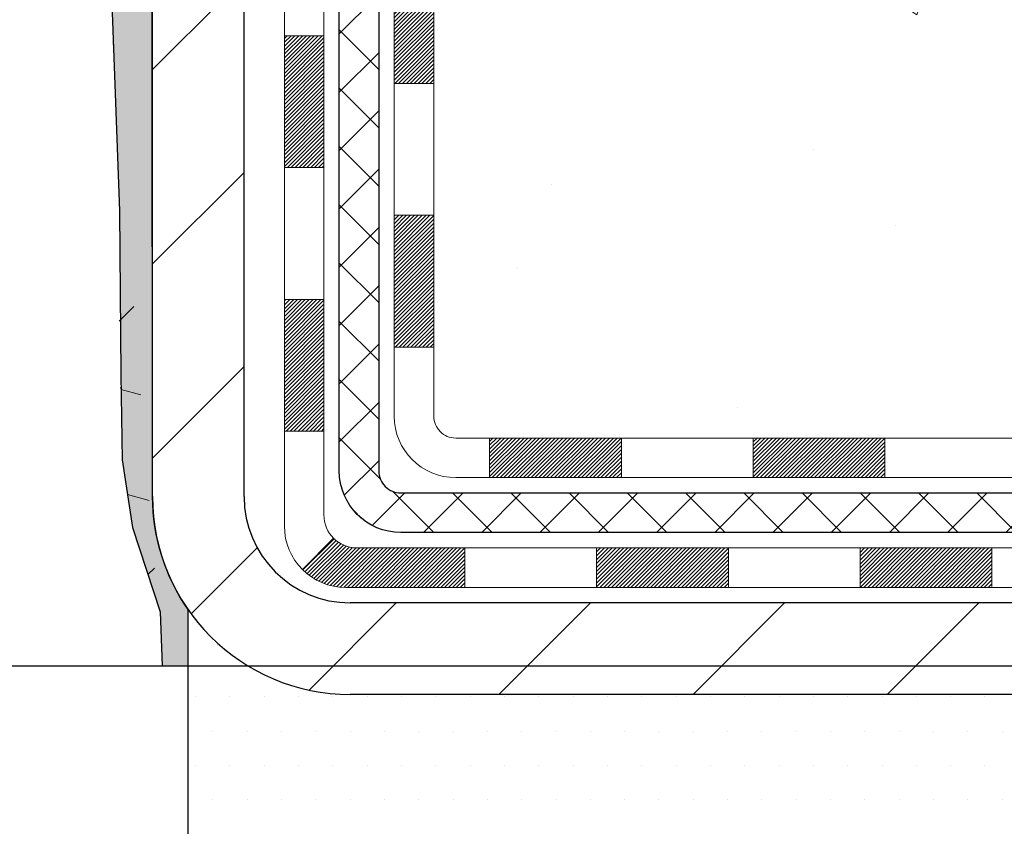
# Model space of a CAD drawing. Extents: x -1 to 3254, y -137 to 1977.
# Drawn here: x 30 to 31, y -121 to -120 of the extents above; entities that cross this region are included whole.
import ezdxf

# ---------------------------------------------------------------- set-up
doc = ezdxf.new("R2010")
doc.units = 0
doc.header["$LTSCALE"] = 5
doc.header["$MEASUREMENT"] = 0
doc.layers.get('DEFPOINTS').update_dxf_attribs({"linetype": 'CONTINUOUS'})
for name, color, linetype, lineweight in [('CONCRETE - H', 130, 'CONTINUOUS', 9), ('DECK COAT - H', 20, 'CONTINUOUS', 20), ('DECK COAT - L', 22, 'CONTINUOUS', 18), ('DIMS', 50, 'CONTINUOUS', 25), ('EPOXY ADHESIVE - H', 50, 'CONTINUOUS', 15), ('EPOXY ADHESIVE - L', 52, 'CONTINUOUS', 25), ('FOAM INSERT - H', 150, 'CONTINUOUS', 9), ('FOAM INSERT - L', 152, 'CONTINUOUS', 25), ('MIG FOOT - H', 251, 'CONTINUOUS', 20), ('MIG FOOT - L', 7, 'CONTINUOUS', 30), ('PVC SIDESHEET - H', 170, 'CONTINUOUS', 20), ('PVC SIDESHEET - L', 150, 'CONTINUOUS', 25), ('SETTING BED - H', 210, 'CONTINUOUS', 20), ('SETTING BED - L', 212, 'CONTINUOUS', 25), ('TEXT - 4', 241, 'CONTINUOUS', 25)]:
    doc.layers.add(name, color=color, linetype=linetype, lineweight=lineweight)
doc.dimstyles.get("Standard").update_dxf_attribs({"dimtxt": 0.18, "dimasz": 0.18, "dimexe": 0.18, "dimexo": 0.0625, "dimgap": 0.09, "dimtad": 0, "dimtih": 1, "dimtoh": 1, "dimdec": 4, "dimzin": 0, "dimdsep": 46, "dimtxsty": 'Standard', "dimcen": 0.09, "dimadec": 0, "dimazin": 0, "dimtfac": 1, "dimtdec": 4, "dimtofl": 0, "dimtmove": 0, "dimatfit": 3, "dimfxl": 1, "dimtolj": 1, "dimtzin": 0, "dimarcsym": 0})

# ---------------------------------------------------------------- blocks, each defined once
blk = doc.blocks.new('*D122')
at = {"layer": 'DEFPOINTS', "color": 0, "transparency": 16777216}
for p in [(35.98786772446793, -115.759316456616), (29.62051227315951, -120.7593164566158), (36.46796289654885, -120.7593164566158)]:
    blk.add_point(p, dxfattribs=at)
at = {"layer": 'DIMS', "color": 0, "lineweight": -2, "transparency": 16777216}
for p, q in [((36.23786772446793, -115.759316456616), (36.71796289654885, -115.759316456616)), ((36.46796289654885, -116.009316456616), (36.46796289654885, -116.6421460563984)), ((36.46796289654885, -120.5093164566158), (36.46796289654885, -117.808812723065)), ((29.87051227315951, -120.7593164566158), (36.71796289654885, -120.7593164566158))]:
    blk.add_line(p, q, dxfattribs=at)
at = {"layer": 'DIMS', "color": 0, "transparency": 16777216}
for points in [[(36.42629622988219, -116.009316456616), (36.50962956321552, -116.009316456616), (36.46796289654885, -115.759316456616)], [(36.42629622988219, -120.5093164566158), (36.50962956321552, -120.5093164566158), (36.46796289654885, -120.7593164566158)]]:
    blk.add_solid(points, dxfattribs=at)
at = {"layer": 'DIMS', "color": 0, "transparency": 16777216, "insert": (36.46796289654888, -117.2254793897317), "char_height": 0.25, "attachment_point": 5}
blk.add_mtext('\\A1;5 IN\\P [127.0mm]', dxfattribs=at)

msp = doc.modelspace()

# ---------------------------------------------------------------- hatches: boundary and pattern name
at = {"layer": 'CONCRETE - H'}
h = msp.add_hatch(dxfattribs=at)
h.set_pattern_fill('AR-CONC', color=256, scale=0.1875, style=0)
h.set_pattern_definition([(49.99999999999999, (-1.06581410364015e-14, 21.1124590295365), (1.344862842376413, -0.1176602530923658), [0.140625, -1.546875]), (355, (-1.06581410364015e-14, 21.1124590295365), (-0.260158750524375, 1.410360250687522), [0.1125, -1.2375]), (100.45144446, (0.1120719018749893, 21.10265400953649), (1.084704087613335, 1.29269998306618), [0.1195128599999999, -1.314641459999998]), (46.18420000000002, (-1.06581410364015e-14, 21.4874590295365), (2.001077495009198, -0.3103486514870185), [0.2109374999999998, -2.320312499999997]), (96.63563549, (0.1667563968749893, 21.4615965789115), (1.752491148139178, 1.826472376452282), [0.17926939125, -1.9719633]), (351.1841639899999, (-1.06581410364015e-14, 21.4874590295365), (1.7524911469777, 1.826472375506232), [0.16875, -1.856250001875]), (21, (0.1874999999999893, 21.3937090295365), (1.119200722722116, -0.7549104199975103), [0.140625, -1.546875]), (326.0000000000001, (0.1874999999999893, 21.3937090295365), (0.4562162473529657, 1.359656334462849), [0.1125, -1.2375]), (71.45144474, (0.2807667262499893, 21.33079982828649), (1.575416956368696, 0.6047459115119134), [0.11951285625, -1.31464146]), (37.50000000000001, (-1.06581410364015e-14, 21.1124590295365), (0.02279972871992, 0.6241759759337091), [0, -1.2225, 0, -1.25625, 0, -1.2421875]), (7.499999999999999, (-1.06581410364015e-14, 21.1124590295365), (0.4932553827040286, 0.7395219597794255), [0, -0.7162499999999999, 0, -1.194375, 0, -0.4734375]), (327.5, (-0.4181250000000106, 21.1124590295365), (1.000917067823267, -0.04229038450196204), [0, -0.46875, 0, -1.4625, 0, -1.940625]), (317.5, (-0.6056250000000106, 21.1124590295365), (1.093474067516974, 0.1876968418730957), [0, -0.609375, 0, -0.97125, 0, -1.378125])])
edge = h.paths.add_edge_path()
edge.add_spline(control_points=[(35.32584560854232, -115.759316456616), (35.35284889013611, -115.9777759714938), (35.4788950640831, -117.0022328651612), (33.10786569035437, -117.0294854448501), (33.62785631982701, -119.3203494577965), (35.75652378735222, -118.779654013997), (36.18242850960698, -120.3326450939601), (36.73172636877391, -121.0605807597895)], knot_values=[0, 0, 0, 0, 0.6097946140854162, 2.858453099673033, 4.110041409528166, 5.445415819824203, 7.948369696947667, 7.948369696947667, 7.948369696947667, 7.948369696947667], degree=3, periodic=0)
edge.add_line((36.73172636877392, -121.060580759789), (36.23872623272901, -121.0605807597904))
edge.add_line((36.23872623272901, -121.0605807597904), (36.23872623272901, -120.8637307512773))
edge.add_line((36.23872623272901, -120.8637307512773), (35.56904101675187, -120.8637307512773))
edge.add_arc((35.56904101675142, -120.8243607512805), 0.03936999999686464, 239.99999999864912, 270.0000000006502, ccw=False)
edge.add_line((35.54935601675218, -120.8584561714243), (35.41359510913409, -120.7800745748657))
edge.add_arc((35.35847710913423, -120.8755417512772), 0.1102359999998725, 420.0000000000485, 449.999999999946)
edge.add_line((35.35847710913434, -120.7653057512774), (34.45051916810532, -120.7653057512774))
edge.add_arc((34.45051916810527, -120.7259357512775), 0.03936999999990576, 240.0025474966551, 270.00000000007236, ccw=False)
edge.add_line((34.43083568408232, -120.7600320466292), (33.75074698194634, -120.3673831686066))
edge.add_arc((33.69074704116456, -120.4713062514129), 0.1200000001407472, 420.0000326875128, 449.9992761482721)
edge.add_line((33.69074855719608, -120.3513062512818), (33.47930565865918, -120.3513062512817))
edge.add_arc((33.47930565865916, -120.3119362512817), 0.03937000000004787, 224.9999999999415, 270.0000000000181, ccw=False)
edge.add_line((33.45146686468379, -120.339775045257), (33.33500034055145, -120.2233085211245))
edge.add_arc((33.08529836624452, -120.4730104954308), 0.3531319186157366, 404.999999999925, 436.0977457186398)
edge.add_arc((32.79601377315581, -121.6417802688256), 1.557170273068493, 436.0979416450012, 463.9020008912776)
edge.add_arc((32.50672918007788, -120.4730104954316), 0.3531319186164311, 463.9020008910413, 495.000000000005)
edge.add_line((32.25702720577077, -120.2233085211245), (32.14056068163812, -120.339775045257))
edge.add_arc((32.11272188766291, -120.3119362512818), 0.03936999999984869, 270.00000000000773, 315.0000000000018, ccw=False)
edge.add_line((32.11272188766292, -120.3513062512816), (30.40181678517876, -120.3513062512817))
edge.add_arc((30.40181678517878, -120.3119362512817), 0.03936999999999102, 179.9999999999586, 269.9999999999586, ccw=False)
edge.add_line((30.36244678517879, -120.3119362512817), (30.36244830115103, -118.4056041257121))
edge.add_arc((30.40181830115088, -118.4056041257119), 0.03936999999983826, 107.30237723715939, 180.0000000002482, ccw=False)
edge.add_arc((30.2625062603827, -117.9583900118756), 0.4290404058596133, 287.3023772371918, 306.9749010396789)
edge.add_arc((30.18601992057397, -117.8962819197362), 0.525199596184463, 309.5666441756442, 345.6920565175261)
edge.add_arc((29.11606973417476, -117.6094268929194), 1.63290906560948, 345.21706861154, 355.1808035833575)
edge.add_arc((29.38523620635257, -117.8433548173579), 1.361411651893337, 364.0749794954088, 378.3350539601574)
edge.add_arc((30.25076558408444, -117.5507999125878), 0.4478254090914005, 377.6402559384973, 431.8710970827335)
edge.add_arc((30.42084335264813, -117.0736163483414), 0.06004988997899587, 193.4822306559102, 239.2153921070627, ccw=False)
edge.add_line((30.36244830115102, -117.0876166071654), (30.36244830115102, -116.8983815583067))
edge.add_line((30.36244830115102, -116.8983815583067), (30.26402330115136, -116.8983815583067))
edge.add_line((30.26402330115136, -116.8983815583067), (30.26402330115134, -116.8938290021866))
edge.add_arc((30.30339330115121, -116.8938290021865), 0.03936999999987023, 122.90315213924501, 180.0000000001654, ccw=False)
edge.add_line((30.28200670451549, -116.8607743446579), (30.59722464497129, -116.6568261131848))
edge.add_arc((30.41625255804433, -116.4556761189452), 0.2705775608385174, 311.9773110941287, 358.5307111491788)
edge.add_line((30.68674115636144, -116.4626140299972), (30.97465383657341, -116.4626140299973))
edge.add_arc((30.97585767811687, -116.3850777140604), 0.07754566089420584, 269.1104878121187, 360.8895121879024)
edge.add_line((31.05339399405371, -116.3838738725169), (31.05339399405371, -115.7593164566162))
edge.add_line((31.05339399405371, -115.7593164566162), (35.32584560854234, -115.7593164566162))
at = {"layer": 'DECK COAT - H'}
h = msp.add_hatch(dxfattribs=at)
h.set_pattern_fill('ANSI31', color=256, scale=0.03937, style=0)
h.set_pattern_definition([(45, (-154.1656666618249, -237.6952713007125), (-0.003479849246914297, 0.003479849246914297), [])])
h.paths.add_polyline_path([(30.29158078517704, -119.9523310873104), (30.36244678517706, -119.9523310873105), (30.36244678517684, -120.1885510873105), (30.29158078517693, -120.1885510873104)])
h.paths.add_polyline_path([(30.29158078517727, -119.4798910873104), (30.36244678517729, -119.4798910873105), (30.36244678517718, -119.7161110873105), (30.29158078517715, -119.7161110873104)])
h.paths.add_polyline_path([(30.29158078517749, -119.0074526939107), (30.36244678517752, -119.0074526939108), (30.3624467851774, -119.2436710873105), (30.29158078517738, -119.2436710873104)])
h.paths.add_polyline_path([(30.29158078517772, -118.5350126939107), (30.36244678517775, -118.5350126939108), (30.36244678517763, -118.7712326939108), (30.29158078517761, -118.7712326939107)])
h.paths.add_polyline_path([(30.09473078517882, -119.6306065652914), (30.16559678517725, -119.6306065652914), (30.16559678517714, -119.8668265652914), (30.09473078517836, -119.8668265652914)])
h.paths.add_polyline_path([(30.09473078517984, -119.1581665652914), (30.16559678517759, -119.1581665652914), (30.16559678517748, -119.3943865652914), (30.09473078517927, -119.3943865652914)])
h.paths.add_polyline_path([(30.09473078518075, -118.6857265652914), (30.16559678517782, -118.6857265652914), (30.1655967851777, -118.9219465652914), (30.0947307851803, -118.9219465652914)])
h = msp.add_hatch(dxfattribs=at)
h.set_pattern_fill('ANSI31', color=256, scale=0.03937, style=0)
h.set_pattern_definition([(45, (-150.3786076441068, -282.3377638305321), (-0.003479849246914297, 0.003479849246914297), [])])
h.paths.add_polyline_path([(30.93499387315929, -120.3513062512817), (31.17121387315907, -120.3513062512817), (31.17121387315907, -120.4221722512817), (30.93499387315929, -120.4221722512817)])
h.paths.add_polyline_path([(31.12672577315922, -120.5481562512817), (31.36294577315899, -120.5481562512817), (31.36294577315899, -120.6190222512817), (31.12672577315922, -120.6190222512817)])
h.paths.add_polyline_path([(30.65428577315921, -120.5481562512817), (30.89050577315898, -120.5481562512817), (30.89050577315898, -120.6190222512817), (30.65428577315921, -120.6190222512817)])
edge = h.paths.add_edge_path()
edge.add_arc((30.22465178517674, -120.4891012512817), 0.05905499999999223, 225.0000000000195, 270.0000000000276)
edge.add_line((30.22465178517674, -120.5481562512817), (30.41806577315898, -120.5481562512817))
edge.add_line((30.41806577315898, -120.5481562512817), (30.41806577315898, -120.6190222512817))
edge.add_line((30.41806577315898, -120.6190222512817), (30.20496678517699, -120.6190222512817))
edge.add_arc((30.20496678517562, -120.5087862512881), 0.1102359999936198, 224.9999999980676, 270.00000000072384, ccw=False)
edge.add_line((30.12701816204659, -120.5867348744118), (30.1828935942137, -120.5308594422447))
h.paths.add_polyline_path([(30.09473078517791, -120.1030465652913), (30.16559678517702, -120.1032151983132), (30.16559678517691, -120.3394351983132), (30.09473078517734, -120.3392665652913)])
h.paths.add_polyline_path([(30.46255387315929, -120.3513062512817), (30.69877387315906, -120.3513062512817), (30.69877387315906, -120.4221722512817), (30.46255387315929, -120.4221722512817)])
at = {"layer": 'EPOXY ADHESIVE - H'}
h = msp.add_hatch(dxfattribs=at)
h.set_pattern_fill('AR-SAND', color=256, scale=0.03937007874015701)
h.set_pattern_definition([(37.50000000000001, (-7.105427357601002e-15, 67.30933402953667), (-0.002480053468882181, 0.07585920350445416), [0, -0.05984251968503865, 0, -0.06692913385826692, 0, -0.06397637795275514]), (7.499999999999999, (-7.105427357601002e-15, 67.30933402953667), (0.06967624823888606, 0.1111081128043191), [0, -0.03228346456692874, 0, -0.05393700787401511, 0, -0.02066929133858243]), (327.5, (-0.04842519685040023, 67.30933402953667), (0.1226040103051755, 0.0002227973833450738), [0, -0.0196850393700785, 0, -0.07086614173228262, 0, -0.09251968503936897]), (317.5, (-0.04842519685040023, 67.30933402953667), (0.118351441124892, 0.03455415609977319), [0, -0.009842519685039252, 0, -0.04645669291338526, 0, -0.05314960629921196])])
edge = h.paths.add_edge_path()
edge.add_line((29.92199812762335, -120.7593164566158), (29.921998328914, -120.658635915825))
edge.add_arc((30.21284227316126, -120.4562512597992), 0.3543299999999933, 180.0000000000092, 214.8322457836994, ccw=False)
edge.add_line((29.85851227316128, -120.4562512597993), (29.857178149392, -118.6684812597992))
edge.add_line((29.857178149392, -118.6684812597992), (29.62051227316259, -118.6684812597993))
edge.add_line((29.62051227316259, -118.6684812597993), (29.62051075718375, -116.6343146997204))
edge.add_arc((29.81728114918199, -116.4645285489618), 0.2598959871882588, 183.9810485659192, 220.789737361745, ccw=False)
edge.add_line((29.55801227315997, -116.4825722205072), (29.57459038823902, -116.7007817232148))
edge.add_line((29.57459038823902, -116.7007817232148), (29.56810359268884, -116.794891919852))
edge.add_line((29.56810359268884, -116.794891919852), (29.57486391832356, -116.8996535496793))
edge.add_line((29.57486391832356, -116.8996535496793), (29.56845237314121, -116.9729449185434))
edge.add_line((29.56845237314121, -116.9729449185434), (29.57514777858655, -117.0080876717135))
edge.add_line((29.57514777858655, -117.0080876717135), (29.56845237314121, -117.0548645770249))
edge.add_line((29.56845237314121, -117.0548645770249), (29.57927700186606, -117.1228625272437))
edge.add_line((29.57927700186606, -117.1228625272437), (29.57718935796784, -117.2608669295167))
edge.add_line((29.57718935796784, -117.2608669295167), (29.56845237314121, -117.3607554446849))
edge.add_line((29.56845237314121, -117.3607554446849), (29.56653331624919, -117.5934367595285))
edge.add_line((29.56653331624919, -117.5934367595285), (29.56674545824489, -117.7770667590588))
edge.add_line((29.56674545824489, -117.7770667590588), (29.56158822744301, -117.8855488966084))
edge.add_line((29.56158822744301, -117.8855488966084), (29.57328861469155, -117.9448797996702))
edge.add_line((29.57328861469155, -117.9448797996702), (29.57048420691326, -118.0512881942956))
edge.add_line((29.57048420691326, -118.0512881942956), (29.5688019307624, -118.1703203502429))
edge.add_line((29.5688019307624, -118.1703203502429), (29.56463032812754, -118.3089741566257))
edge.add_line((29.56463032812754, -118.3089741566257), (29.57979660961469, -118.4583698304579))
edge.add_line((29.57979660961469, -118.4583698304579), (29.57861831775994, -118.7071059071317))
edge.add_line((29.57861831775994, -118.7071059071317), (29.64119139750797, -118.7282247989772))
edge.add_line((29.64119139750797, -118.7282247989772), (29.75041589440907, -118.7380037568846))
edge.add_line((29.75041589440907, -118.7380037568846), (29.79186474655963, -118.923360398614))
edge.add_line((29.79186474655963, -118.923360398614), (29.79864360084112, -119.0527718236947))
edge.add_line((29.79864360084112, -119.0527718236947), (29.80846824096871, -119.1772059193985))
edge.add_line((29.80846824096871, -119.1772059193985), (29.79992972214809, -119.3248678392878))
edge.add_line((29.79992972214809, -119.3248678392878), (29.78611928033773, -119.5890641638802))
edge.add_line((29.78611928033773, -119.5890641638802), (29.79922621926902, -119.9443226817874))
edge.add_line((29.79922621926902, -119.9443226817874), (29.80165779416005, -120.2373813984867))
edge.add_line((29.80165779416005, -120.2373813984867), (29.80395307210652, -120.3905668673972))
edge.add_line((29.80395307210652, -120.3905668673972), (29.82246279549155, -120.5114180060073))
edge.add_line((29.82246279549155, -120.5114180060073), (29.87182305812051, -120.6627480856751))
edge.add_line((29.87182305812051, -120.6627480856751), (29.87572232990638, -120.7593164566158))
edge.add_line((29.87572232990638, -120.7593164566158), (29.92199812762336, -120.7593164566158))
at = {"layer": 'FOAM INSERT - H'}
h = msp.add_hatch(dxfattribs=at)
h.set_pattern_fill('HEX', color=256, scale=0.826, angle=45, style=0)
h.set_pattern_definition([(45, (-7.105427357601002e-15, 67.30933402953667), (-0.1264549079711815, 0.1264549079711816), [0.10325, -0.2065]), (165, (-7.105427357601002e-15, 67.30933402953667), (-0.04628570875067579, -0.1727406167218573), [0.10325, -0.2065]), (105, (0.07300877515750392, 67.38234280469418), (-0.1727406167218573, -0.04628570875067571), [0.10325, -0.2065])])
edge = h.paths.add_edge_path()
edge.add_line((21.99551227316087, -120.759316456616), (29.92199812762335, -120.7593164566158))
edge.add_line((22.05817410686355, -116.2606414729843), (22.05801227316087, -116.4825722205071))
edge.add_arc((21.79874339713867, -116.4645285489618), 0.2598959871884415, 319.2097510618599, 356.0189514340836, ccw=False)
edge.add_line((21.99551227316087, -116.634316456616), (21.99551227316087, -117.321816456616))
edge.add_arc((21.9955122731609, -117.509316456616), 0.1875000000000284, 450.0000000000087, 539.9999999999912)
edge.add_line((21.80801227316087, -117.509316456616), (21.80801227316087, -117.821816456616))
edge.add_arc((21.99551227316089, -117.8218164566159), 0.1875000000000213, 180.0000000000173, 269.9999999999935)
edge.add_line((21.99551227316087, -118.009316456616), (21.99551227316087, -118.509316456616))
edge.add_arc((21.9955122731609, -118.696816456616), 0.1875000000000284, 450.0000000000087, 539.9999999999912)
edge.add_line((21.80801227316087, -118.696816456616), (21.80801227316087, -119.009316456616))
edge.add_arc((21.99551227316089, -119.0093164566159), 0.1875000000000213, 180.0000000000173, 269.9999999999935)
edge.add_line((21.99551227316087, -119.196816456616), (21.99551227316087, -120.7592990255708))
edge.add_line((29.55801227315996, -116.2606414729844), (29.55801227316001, -116.4825722205078))
edge.add_line((29.55801227316001, -116.4825722205078), (29.57459038823902, -116.7007817232148))
edge.add_line((29.57459038823902, -116.7007817232148), (29.56810359268884, -116.794891919852))
edge.add_line((29.56810359268884, -116.794891919852), (29.57486391832356, -116.8996535496793))
edge.add_line((29.57486391832356, -116.8996535496793), (29.56845237314121, -116.9729449185434))
edge.add_line((29.56845237314121, -116.9729449185434), (29.57514777858655, -117.0080876717135))
edge.add_line((29.57514777858655, -117.0080876717135), (29.56845237314121, -117.0548645770249))
edge.add_line((29.56845237314121, -117.0548645770249), (29.57927700186606, -117.1228625272437))
edge.add_line((29.57927700186606, -117.1228625272437), (29.57718935796784, -117.2608669295167))
edge.add_line((29.57718935796784, -117.2608669295167), (29.56845237314121, -117.3607554446849))
edge.add_line((29.56845237314121, -117.3607554446849), (29.56674545824489, -117.7770667590588))
edge.add_line((29.56674545824489, -117.7770667590588), (29.56158822744301, -117.8855488966084))
edge.add_line((29.56158822744301, -117.8855488966084), (29.57328861469155, -117.9448797996702))
edge.add_line((29.57328861469155, -117.9448797996702), (29.56463032812754, -118.3089741566257))
edge.add_line((29.56463032812754, -118.3089741566257), (29.57979660961469, -118.4583698304579))
edge.add_line((29.57979660961469, -118.4583698304579), (29.57861831775994, -118.7071059071317))
edge.add_line((29.57861831775994, -118.7071059071317), (29.64119139750797, -118.7282247989772))
edge.add_line((29.64119139750797, -118.7282247989772), (29.75041589440907, -118.7380037568846))
edge.add_line((29.75041589440907, -118.7380037568846), (29.79186474655963, -118.923360398614))
edge.add_line((29.79186474655963, -118.923360398614), (29.80846824096871, -119.1772059193985))
edge.add_line((29.80846824096871, -119.1772059193985), (29.78611928033773, -119.5890641638802))
edge.add_line((29.78611928033773, -119.5890641638802), (29.80395307210652, -120.3905668673972))
edge.add_line((29.80395307210652, -120.3905668673972), (29.82246279549155, -120.5114180060073))
edge.add_line((29.82246279549155, -120.5114180060073), (29.87182305812051, -120.6627480856751))
edge.add_line((29.87182305812051, -120.6627480856751), (29.87572232990638, -120.7593164566158))
edge.add_arc((29.51113727317087, -116.2606414729703), 0.04687499998910205, 284.4775121615378, 359.9999999828036, ccw=False)
edge.add_arc((29.49941852316019, -116.2152549493734), 0.09375000000000859, 184.1951275989234, 284.47751217875157, ccw=False)
edge.add_arc((29.10601860227361, -116.9377925553925), 0.8803747182244772, 435.3979230765771, 469.73750262101817, ccw=False)
edge.add_arc((29.30275453103598, -116.1826239151695), 0.1000000000010621, 364.1951275979647, 435.3979230757101, ccw=False)
edge.add_line((29.40248660121253, -116.1753085765914), (29.40591970737077, -116.2221130792919))
edge.add_arc((24.41609771620421, -116.8793511672902), 0.7985500765001263, 430.26249737920216, 469.7375026220295, ccw=False)
edge.add_arc((24.624512493172, -116.2984695790435), 0.1814114058412642, 376.23686253625937, 430.26249737921717, ccw=False)
edge.add_arc((24.88033294826918, -116.2239683528855), 0.08503659648797687, 196.236862536212, 343.763137463788, ccw=False)
edge.add_arc((25.13615340336631, -116.2984695790433), 0.181411405841032, 469.7375026207912, 523.7631374637862, ccw=False)
edge.add_arc((25.34456818033416, -116.8793511672903), 0.7985500765001842, 430.2624973789797, 469.7375026207972, ccw=False)
edge.add_arc((25.55298295730424, -116.2984695790438), 0.1814114058407615, 376.2368625363119, 430.26249737894204, ccw=False)
edge.add_arc((25.80880341240101, -116.2239683528857), 0.08503659648775397, 196.2368625362923, 270.0000000000167, ccw=False)
edge.add_arc((25.80880341240103, -116.2239683528858), 0.08503659648761248, 270.00000000000716, 343.76313746467383, ccw=False)
edge.add_arc((26.06462386749892, -116.2984695790395), 0.1814114058409991, 469.7375026198044, 523.7631374646808, ccw=False)
edge.add_arc((26.27303864445664, -116.8793511672902), 0.7985500765001782, 430.2624973779661, 469.73750261979967, ccw=False)
edge.add_arc((26.48145342143707, -116.2984695790477), 0.1814114058410326, 376.2368625372233, 430.2624973779857, ccw=False)
edge.add_arc((26.73727387653289, -116.2239683528854), 0.08503659648797855, 196.236862537209, 343.76313746279106, ccw=False)
edge.add_arc((26.99309433162874, -116.2984695790477), 0.1814114058410455, 469.7375026220248, 523.7631374627964, ccw=False)
edge.add_arc((27.20150910860907, -116.8793511672902), 0.7985500765001252, 430.2624973792024, 469.7375026220293, ccw=False)
edge.add_arc((27.40992388557686, -116.2984695790434), 0.181411405841263, 376.23686253625954, 430.26249737921825, ccw=False)
edge.add_arc((27.66574434067403, -116.2239683528854), 0.08503659648797687, 196.236862536212, 343.763137463788, ccw=False)
edge.add_arc((27.92156479577121, -116.2984695790432), 0.1814114058410753, 469.737502620803, 523.7631374637995, ccw=False)
edge.add_arc((28.12997957273897, -116.8793511672902), 0.7985500765001972, 430.26249737897683, 469.7375026207937, ccw=False)
edge.add_arc((28.33839434970909, -116.2984695790437), 0.1814114058407615, 376.2368625363119, 430.26249737894204, ccw=False)
edge.add_arc((28.59421480480595, -116.2239683528853), 0.08503659648815187, 196.2368625364607, 269.9999999999581, ccw=False)
edge.add_arc((28.59421480480588, -116.2152549493734), 0.0937499999999712, 270.0000000000043, 343.7631374636107, ccw=False)
edge.add_arc((28.87624828986814, -116.2973900563843), 0.2000000000001127, 469.73750262099463, 523.7631374635828, ccw=False)
edge.add_arc((24.20768293922388, -116.2984695790477), 0.1814114058410432, 469.7375026220217, 523.7631374627867, ccw=False)
edge.add_arc((23.95186248412804, -116.2239683528855), 0.08503659648797855, 196.236862537209, 343.76313746279106, ccw=False)
edge.add_arc((22.104887273161, -116.2606414729842), 0.04687500000013011, 180.0000000001737, 255.5224878214171, ccw=False)
edge.add_arc((22.11660602314933, -116.2152549493816), 0.09375000001092405, 255.5224878268136, 355.8048724066342, ccw=False)
edge.add_line((22.21010483895029, -116.2221130792918), (22.21350698254114, -116.1757306979927))
edge.add_arc((22.31323905271768, -116.1830460365713), 0.1000000000010884, 464.7245101198518, 535.8048724017588, ccw=False)
edge.add_arc((22.51158822254093, -116.9377925553925), 0.8803747182244369, 430.26249738018873, 464.7245101189617, ccw=False)
edge.add_arc((22.74135853493286, -116.2973900563793), 0.2000000000000204, 376.23686253533106, 430.2624973801885, ccw=False)
edge.add_arc((23.02339201999618, -116.2152549493739), 0.09374999999957367, 196.2368625353383, 270, ccw=False)
edge.add_arc((23.02339201999619, -116.2239683528859), 0.08503659648758065, 269.9999999999976, 343.7631374646876, ccw=False)
edge.add_arc((23.27921247509408, -116.2984695790396), 0.1814114058410048, 469.7375026198097, 523.7631374646905, ccw=False)
edge.add_arc((23.48762725205179, -116.8793511672903), 0.7985500765002062, 430.26249737796655, 469.7375026197992, ccw=False)
edge.add_arc((23.69604202903222, -116.2984695790478), 0.1814114058410326, 376.2368625372233, 430.2624973779857, ccw=False)
at = {"layer": 'MIG FOOT - H'}
h = msp.add_hatch(dxfattribs=at)
h.set_pattern_fill('ANSI31', color=256, scale=1.9685, style=0)
h.set_pattern_definition([(45, (-917.1230960070784, -583.3219831820353), (-0.1739924623457148, 0.1739924623457148), [])])
h.paths.add_polyline_path([(30.02251227315863, -116.9964812597993), (29.85851227315876, -116.9964812597994), (29.85851227315921, -117.5638312597992), (30.0225122731592, -117.5638312597992)])
edge = h.paths.add_edge_path()
edge.add_line((30.02251227315886, -117.9388312597992), (29.85851227315944, -117.9388312597992))
edge.add_line((29.85851227315944, -117.9388312597992), (29.85851227315933, -120.4562512597993))
edge.add_arc((30.21284227315945, -120.4562512597992), 0.3543300000001182, 180.0000000000092, 269.9999999999816)
edge.add_line((30.21284227315933, -120.8105812597993), (32.57726224215931, -120.8105812597992))
edge.add_line((32.57726224215931, -120.8105812597992), (32.57726224215909, -120.6465812597993))
edge.add_line((32.57726224215909, -120.6465812597993), (30.21284227315933, -120.6465812597993))
edge.add_arc((30.21284227315922, -120.4562512597993), 0.1903299999999604, 179.9999999999829, 270.0000000000342, ccw=False)
edge.add_line((30.02251227315931, -120.4562512597993), (30.02251227315886, -117.9388312597992))
h.paths.add_polyline_path([(33.5460122731591, -120.6465812597994), (33.01476530415911, -120.6465812597993), (33.01476530415911, -120.8105812597994), (33.54601227315933, -120.8105812597992)])
at = {"layer": 'PVC SIDESHEET - H'}
h = msp.add_hatch(dxfattribs=at)
h.set_pattern_fill('ANSI37', color=256, scale=0.59055, style=0)
h.set_pattern_definition([(45, (-154.1656666618249, -237.6952713007125), (-0.05219773870371446, 0.05219773870371446), []), (135, (-154.1656666618249, -237.6952713007125), (-0.05219773870371446, -0.05219773870371446), [])])
edge = h.paths.add_edge_path()
edge.add_line((30.19315578517713, -120.4103612512817), (30.19315578517782, -118.3430618334146))
edge.add_line((30.19315578517782, -118.3430618334146), (30.26402178517204, -118.3430618334146))
edge.add_line((30.26402178517204, -118.3430618334146), (30.26402178517716, -120.4103612512817))
edge.add_arc((30.30339178517712, -120.4103612512818), 0.0393699999999626, 539.999999999876, 630.0000000000828)
edge.add_line((30.30339178517712, -120.4497312512817), (32.15349085753765, -120.4497312512817))
edge.add_arc((32.15349085753765, -120.4103612512818), 0.03936999999984891, 270, 315)
edge.add_line((32.18132965151286, -120.438200045257), (32.32662419070694, -120.2929055060629))
edge.add_arc((32.506729180076, -120.4730104954319), 0.254706918616741, 463.9020008910764, 495, ccw=False)
edge.add_arc((32.79601377315949, -121.6417802688714), 1.458745273114345, 450.00000000000114, 463.9020008910778, ccw=False)
edge.add_line((32.79601377315938, -120.1830349957571), (32.79601377315938, -120.253900995757))
edge.add_arc((32.79601377315949, -121.6417802688715), 1.387879273114407, 450.0000000000023, 463.9020008910806)
edge.add_arc((32.506729180076, -120.4730104954318), 0.1838409186166517, 463.9020008910817, 495.0000000000188)
edge.add_line((32.37673401986259, -120.3430153352185), (32.23143948066862, -120.4883098744126))
edge.add_arc((32.15349085753765, -120.4103612512817), 0.1102359999999286, 269.9999999999852, 315.0000000000157, ccw=False)
edge.add_line((32.15349085753765, -120.5205972512817), (30.30339178517712, -120.5205972512817))
edge.add_arc((30.30339178517712, -120.4103612512817), 0.1102359999999862, 180, 270, ccw=False)
edge = h.paths.add_edge_path()
edge.add_arc((32.79601377315927, -121.6417802688714), 1.458745273114317, 436.0979991089357, 449.9999999999967, ccw=False)
edge.add_arc((33.08529836624253, -120.4730104954315), 0.2547069186164216, 405.0000000000023, 436.09799910893855, ccw=False)
edge.add_line((33.26540335561136, -120.2929055060627), (33.41069789480567, -120.438200045257))
edge.add_arc((33.43853668878088, -120.4103612512817), 0.03937000000000822, 225, 270)
edge.add_line((33.43853668878088, -120.4497312512817), (33.6643740011502, -120.4497312512817))
edge.add_arc((33.66437400115031, -120.5697312512817), 0.1200000000000045, 419.9999999999996, 450, ccw=False)
edge.add_line((33.72437400115026, -120.4658082028276), (34.4044602322485, -120.8584561714243))
edge.add_arc((34.4241452322486, -120.8243607512774), 0.03936999999995876, 239.999999999949, 270)
edge.add_line((34.4241452322486, -120.8637307512773), (35.36902626883838, -120.8637307512773))
edge.add_line((35.36902626883826, -120.8637307512773), (35.36902626883826, -120.9345967512773))
edge.add_line((35.36902626883826, -120.9345967512773), (34.42414523224848, -120.9345967512773))
edge.add_arc((34.42414523224848, -120.8243607512774), 0.110235999999901, 239.9999999999919, 270.0000000000148, ccw=False)
edge.add_line((34.36902723224849, -120.9198279276889), (33.6868214490739, -120.5259562351303))
edge.add_arc((33.66682144907403, -120.5605972512816), 0.03999999999995874, 419.999999999996, 450)
edge.add_line((33.66682144907403, -120.5205972512817), (33.43853668878088, -120.5205972512817))
edge.add_arc((33.43853668878088, -120.4103612512817), 0.1102359999999862, 225.0000000000209, 269.9999999999852, ccw=False)
edge.add_line((33.36058806565003, -120.4883098744126), (33.21529352645549, -120.3430153352182))
edge.add_arc((33.08529836624242, -120.4730104954314), 0.1838409186162981, 405.0000000000345, 436.0979991089454)
edge.add_arc((32.79601377315927, -121.6417802688714), 1.387879273114356, 436.0979991089382, 449.9999999999941)
edge.add_line((32.79601377315938, -120.2539009957571), (32.79601377315938, -120.1830349957571))
at = {"layer": 'SETTING BED - H', "linetype": 'Continuous'}
h = msp.add_hatch(dxfattribs=at)
h.set_pattern_fill('DOTS', color=256, scale=0.9842500000000001, style=0)
h.set_pattern_definition([(7.016477563892661e-15, (13.6339969713874, -130.4115845256889), (0.0307578125, 0.061515625), [0, -0.061515625])])
h.paths.add_polyline_path([(32.55875496226107, -121.0605807598006), (32.55875496226334, -121.8574307097177), (32.60315699205724, -121.8644146756607), (32.60315699205724, -120.6465812597993), (32.57726224215943, -120.6465812597993), (32.57726224215943, -120.8105812597993), (29.92235504103652, -120.8106062827187), (29.92199752530356, -121.060580759808)])
h.paths.add_polyline_path([(32.98887055426197, -120.6465812597993), (33.01476530415945, -120.6465812597993), (33.01476530415945, -120.8105812597993), (33.91698402328287, -120.8105812597968), (34.34999585915065, -121.0605807597956), (33.0262375727253, -121.0605807597993), (33.02623757272769, -121.8762601021292), (32.98887055426197, -121.8659644620201)])

# ---------------------------------------------------------------- linework, layer by layer
at = {"layer": 'DECK COAT - L'}
for p, q in [((30.09473078517848, -119.6306065652914), (30.1655967851785, -119.6306065652914)), ((30.29158078517749, -119.7161110873104), (30.36244678517752, -119.7161110873105)), ((30.09473078517757, -119.8668265652914), (30.16559678517759, -119.8668265652914)), ((30.29158078517738, -119.9523310873104), (30.3624467851774, -119.9523310873105)), ((30.09473078517745, -120.1030465652914), (30.16559678517748, -120.1030465652914)), ((30.29158078517727, -120.1885510873104), (30.36244678517729, -120.1885510873105)), ((30.09473078517745, -120.3392665652914), (30.16559678517748, -120.3392665652914)), ((30.46255387315929, -120.3513062512817), (30.46255387315929, -120.4221722512817)), ((30.69877387315906, -120.3513062512817), (30.69877387315906, -120.4221722512817)), ((30.93499387315929, -120.3513062512817), (30.93499387315929, -120.4221722512817)), ((31.17121387315907, -120.3513062512817), (31.17121387315907, -120.4221722512817)), ((30.18289359421393, -120.5308594422447), (30.12701816204659, -120.5867348744118)), ((30.41806577315898, -120.5481562512817), (30.41806577315898, -120.6190222512817)), ((30.65428577315921, -120.5481562512817), (30.65428577315921, -120.6190222512817)), ((30.89050577315898, -120.5481562512817), (30.89050577315898, -120.6190222512817)), ((31.12672577315922, -120.5481562512817), (31.12672577315922, -120.6190222512817)), ((31.36294577315899, -120.5481562512817), (31.36294577315899, -120.6190222512817))]:
    msp.add_line(p, q, dxfattribs=at)
for points in [[(30.20496678517699, -120.6190222512817, -0.414213562373095), (30.094730785177, -120.5087862512817), (30.09473078518155, -118.328106957575)], [(30.16559678517805, -118.3281069575753), (30.1655967851768, -120.4891012512817, 0.414213562373095), (30.22465178517674, -120.5481562512817)], [(30.4018167851768, -120.4221722512817, -0.414213562373095), (30.29158078517681, -120.3119362512817), (30.29158078517784, -118.4056024696114)], [(30.36244678517786, -118.405604125712), (30.36244678517684, -120.3119362512817, 0.414213562373095), (30.4018167851768, -120.3513062512817)], [(30.4018167851768, -120.3513062512817), (32.11272188766085, -120.3513062512816, 0.1989123673796998), (32.14056068163605, -120.339775045257), (32.25702720576881, -120.2233085211245, -0.1365295740960137), (32.42188501958886, -120.1302224845896, -0.1219165551892847), (33.17014252672978, -120.1302224845896, -0.1365295740960137), (33.33500034054938, -120.2233085211245), (33.45146686468203, -120.3397750452571, 0.1989123673796998), (33.47930565865723, -120.3513062512817), (33.690747041217, -120.3513062512818, -0.1316523525283649), (33.75074698194449, -120.3673831686066), (34.43083416810324, -120.7600311714243, 0.1316524975873946)], [(34.39540116810323, -120.8214029276889), (33.71319446659114, -120.4275312237233, 0.1316523525284855), (33.69319448634857, -120.4221722512817), (33.47930565865723, -120.4221722512817, -0.1989123673796998), (33.40135703552638, -120.3898848744125), (33.28489051139419, -120.2734183502801, 0.1365295740960137), (33.15311612396041, -120.1990126842167, 0.1219165551892847), (32.43891142235824, -120.1990126842168, 0.1365295740960137), (32.30713703492435, -120.2734183502801), (32.1906705107917, -120.3898848744126, -0.1903426122985657), (32.11609387315908, -120.4221722512817), (30.4018167851768, -120.4221722512817)], [(30.22465178517674, -120.5481562512817), (32.19425982741401, -120.5481562512817, 0.1989123673796998), (32.22209862138921, -120.536625045257), (32.39622117564542, -120.3625024910011, -0.1365295740960137), (32.46918058283719, -120.3213063724427, -0.1219165551892847), (33.12284696348157, -120.3213063724427, -0.1365295740960137), (33.19580637067289, -120.3625024910011), (33.36992892492886, -120.536625045257, 0.1989123673796998), (33.39776771890407, -120.5481562512817), (33.63800110188534, -120.5481562512817, -0.1316524975874019), (33.6980011018854, -120.5642332028276), (34.37808733298331, -120.9568811714243, 0.1316524975873946)], [(34.34265433298352, -121.0182529276889), (33.66044854980904, -120.6243812351304, 0.1316524975874622), (33.64044854980894, -120.6190222512818), (33.39776771890407, -120.6190222512817, -0.1989123673796998), (33.31981909577322, -120.5867348744126), (33.14569654151725, -120.4126123201567, 0.1365295740960137), (33.1058205607122, -120.3900965720698, 0.1219165551892847), (32.48620698560645, -120.3900965720698, 0.1365295740960137), (32.44633100480095, -120.4126123201567), (32.27220845054486, -120.5867348744126, -0.1989123673796998), (32.19425982741401, -120.6190222512817), (30.20496678517699, -120.6190222512817)]]:
    msp.add_lwpolyline(points, format="xyb", dxfattribs=at)
at = {"layer": 'EPOXY ADHESIVE - L'}
msp.add_lwpolyline([(29.57861831775994, -118.7071059071317), (29.64119139750797, -118.7282247989772), (29.75041589440907, -118.7380037568846), (29.79186474655963, -118.923360398614), (29.79864360084112, -119.0527718236947), (29.80846824096871, -119.1772059193985), (29.79992972214809, -119.3248678392878), (29.78611928033773, -119.5890641638802), (29.79922621926902, -119.9443226817874), (29.80165779416005, -120.2373813984867), (29.80395307210652, -120.3905668673972), (29.82246279549155, -120.5114180060073), (29.87182305812051, -120.6627480856751), (29.87572232990638, -120.7593164566158), (29.92199812762335, -120.7593164566158), (29.921998328914, -120.658635915825, -0.1531654993996808), (29.85851227316128, -120.4562512597993), (29.857178149392, -118.6684812597992), (29.62051227316259, -118.6684812597993), (29.62051075718375, -116.6343146997204, -0.162003564913253), (29.55801227315997, -116.4825722205072)], format="xyb", dxfattribs=at)
at = {"layer": 'FOAM INSERT - L'}
msp.add_line((21.99551227315905, -120.759316456616), (29.87572232990638, -120.7593164566158), dxfattribs=at)
at = {"layer": 'MIG FOOT - L'}
for p, q in [((29.85851227315933, -120.4562512597993), (29.85851227315944, -117.9388312597992)), ((30.02251227315931, -120.4562512597993), (30.02251227315886, -117.9388312597992)), ((32.5772622421592, -120.6465812597993), (30.21284227315933, -120.6465812597993)), ((32.5772622421592, -120.8105812597993), (30.21284227315933, -120.8105812597993))]:
    msp.add_line(p, q, dxfattribs=at)
for radius in [0.3543300000000045, 0.1903300000000045]:
    msp.add_arc((30.21284227315933, -120.4562512597993), radius, 180, 270, dxfattribs=at)
at = {"layer": 'PVC SIDESHEET - L'}
for points in [[(30.30339178517712, -120.5205972512817, -0.414213562373095), (30.19315578517713, -120.4103612512817), (30.19315578517804, -118.3281069575755)], [(30.26402178517807, -118.3430618334147), (30.26402178517716, -120.4103612512817, 0.414213562373095), (30.30339178517712, -120.4497312512817)], [(30.30339178517712, -120.4497312512817), (32.15349085753765, -120.4497312512817, 0.1989123673796998), (32.18132965151286, -120.438200045257), (32.32662419070706, -120.2929055060628, -0.1365295740960137), (32.44553280121303, -120.2257644285162, -0.1219165551892847), (33.14649474510562, -120.2257644285161, -0.1365295740960137), (33.26540335561136, -120.2929055060628), (33.41069789480567, -120.438200045257, 0.1989123673796998), (33.43853668878088, -120.4497312512817), (33.66437400115031, -120.4497312512817, -0.1316524975874019), (33.72437400115026, -120.4658082028276), (34.4044602322485, -120.8584561714243, 0.1316524975873946)], [(34.36902723224849, -120.9198279276889), (33.68682144907401, -120.5259562351304, 0.1316524975875106), (33.66682144907403, -120.5205972512817), (33.43853668878088, -120.5205972512817, -0.1989123673796998), (33.36058806565003, -120.4883098744126), (33.21529352645572, -120.3430153352184, 0.1365295740960137), (33.12946834233636, -120.2945546281433, 0.1219165551892847), (32.4625592039824, -120.2945546281433, 0.1365295740960137), (32.37673401986259, -120.3430153352184), (32.23143948066851, -120.4883098744126, -0.1989123673796998), (32.15349085753765, -120.5205972512817), (30.30339178517712, -120.5205972512817)]]:
    msp.add_lwpolyline(points, format="xyb", dxfattribs=at)
at = {"layer": 'SETTING BED - L'}
msp.add_line((29.92199752530356, -121.060580759808), (29.92199832891205, -120.6586359158248), dxfattribs=at)

# ---------------------------------------------------------------- dimensions: what is measured, and where the dimension line sits
at = {"layer": 'DIMS'}
dim = msp.add_linear_dim(base=(36.46796289654885, -120.7593164566158), p1=(35.98786772446793, -115.759316456616), p2=(29.62051227315951, -120.7593164566158), angle=90, text='<>\\P[]', dimstyle='Standard', override={"dimtxt": 0.25, "dimasz": 0.25, "dimexe": 0.25, "dimexo": 0.25, "dimgap": 0.25, "dimlunit": 5, "dimpost": ' IN', "dimfrac": 2}, dxfattribs=at)
dim.commit()
dim.dimension.update_dxf_attribs({"geometry": '*D122', "text_midpoint": (36.46796289654888, -117.2254793897317), "dimtype": 160})

# ---------------------------------------------------------------- leaders
at = {"layer": 'TEXT - 4'}
msp.add_leader([(29.62661718423736, -118.6995916325145), (24.87073813570349, -123.4710174265767), (24.55262466576406, -123.4710174265767)], dimstyle='Standard', override={"dimasz": 0.25}, dxfattribs=at)

doc.saveas('drawing.dxf')
